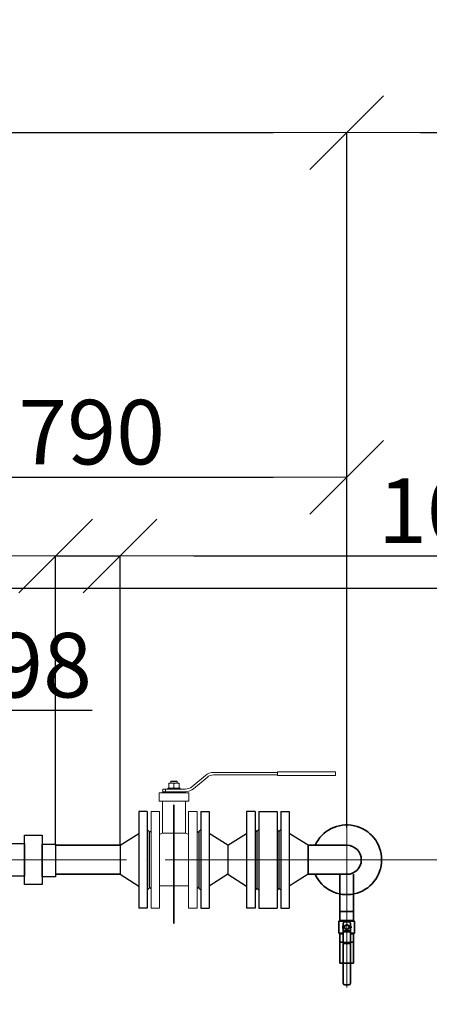
# Model space of a CAD drawing. Extents: x 1930125 to 4517663, y 161372 to 985097.
# Drawn here: x 4348537 to 4349171, y 787583 to 789109 of the extents above; entities that cross this region are included whole.
import ezdxf

# ---------------------------------------------------------------- set-up
doc = ezdxf.new("R2010")
doc.units = 0
doc.linetypes.add('ACAD_ISO04W100', pattern=[30, 24, -3, 0, -3])
doc.layers.get('0').update_dxf_attribs({"linetype": 'CONTINUOUS'})
doc.layers.get('Defpoints').update_dxf_attribs({"linetype": 'CONTINUOUS'})
doc.layers.add('CS_UNPLOTTED', color=254, linetype='CONTINUOUS', plot=False)
for name, color, linetype, lineweight in [('АС_ОСЕВАЯ', 1, 'ACAD_ISO04W100', 15), ('АСО-КОНС', 211, 'CONTINUOUS', 35), ('ЖТ', 34, 'CONTINUOUS', 53)]:
    doc.layers.add(name, color=color, linetype=linetype, lineweight=lineweight)
doc.layers.add('РАЗМЕРЫ', color=250, linetype='CONTINUOUS')
doc.layers.add('строительнве конструкции', color=240, linetype='CONTINUOUS')
doc.styles.add('GENERATED_STYLE_1', font='arial.ttf')
doc.styles.add('ISOCPEUR1', font='isocpeur.ttf', dxfattribs={"oblique": 10})
doc.dimstyles.new('GENERATED_STYLE__3', dxfattribs={"dimtxt": 150, "dimasz": 114, "dimexe": 0.18, "dimexo": 0, "dimgap": 0.09, "dimtad": 1, "dimdec": 0, "dimzin": 0, "dimdsep": 46, "dimtxsty": 'GENERATED_STYLE_1', "dimblk": 'ARROWHEAD_6', "dimblk1": 'ARROWHEAD_6', "dimblk2": 'ARROWHEAD_6', "dimcen": 0.09, "dimclrd": 7, "dimclre": 7, "dimclrt": 7, "dimadec": 1, "dimazin": 0, "dimtfac": 1, "dimtdec": 4, "dimtmove": 0, "dimatfit": 3, "dimfxl": 1, "dimtolj": 1, "dimtzin": 0, "dimarcsym": 0})

# ---------------------------------------------------------------- blocks, each defined once
blk = doc.blocks.new('ARROWHEAD_6')
at = {"color": 0, "linetype": 'Continuous', "lineweight": 0}
for p, q in [((-0.5, -0.5), (0.5, 0.5)), ((0, 0), (-1, 0))]:
    blk.add_line(p, q, dxfattribs=at)
blk = doc.blocks.new('*D354')
at = {"layer": 'Defpoints', "color": 0, "ltscale": 50, "transparency": 16777216}
for p in [(4349043.341920999, 788933.7414621442), (4347243.07043372, 788558.0747041871), (4349043.341920999, 787856.6308666113)]:
    blk.add_point(p, dxfattribs=at)
at = {"layer": 'РАЗМЕРЫ', "color": 7, "lineweight": -2, "ltscale": 50, "transparency": 16777216}
for p, q in [((4347243.07043372, 788558.0747041871), (4347243.07043372, 788933.9214621442)), ((4347357.07043372, 788933.7414621442), (4348929.341920999, 788933.7414621442)), ((4349043.341920999, 787856.6308666113), (4349043.341920999, 788933.9214621442))]:
    blk.add_line(p, q, dxfattribs=at)
at = {"layer": 'РАЗМЕРЫ', "color": 7, "lineweight": -2, "ltscale": 50, "transparency": 16777216, "xscale": 114, "yscale": 114, "zscale": 114, "rotation": 180}
blk.add_blockref('ARROWHEAD_6', (4347243.07043372, 788933.7414621442), dxfattribs=at)
at = {"layer": 'РАЗМЕРЫ', "color": 7, "lineweight": -2, "ltscale": 50, "transparency": 16777216, "xscale": 114, "yscale": 114, "zscale": 114}
blk.add_blockref('ARROWHEAD_6', (4349043.341920999, 788933.7414621442), dxfattribs=at)
at = {"layer": 'РАЗМЕРЫ', "color": 7, "ltscale": 50, "transparency": 16777216, "insert": (4348143.206177359, 789003.7414621442), "char_height": 100, "attachment_point": 5, "style": 'ISOCPEUR1'}
blk.add_mtext('\\A1;1800', dxfattribs=at)
blk = doc.blocks.new('*D355')
at = {"layer": 'Defpoints', "color": 0, "ltscale": 50, "transparency": 16777216}
for p in [(4349713.341926135, 788933.7414621442), (4349043.341920999, 788352.7570925921), (4349713.341926135, 788352.7570925921)]:
    blk.add_point(p, dxfattribs=at)
at = {"layer": 'РАЗМЕРЫ', "color": 7, "lineweight": -2, "ltscale": 50, "transparency": 16777216}
for p, q in [((4349043.341920999, 788352.7570925921), (4349043.341920999, 788933.9214621442)), ((4349157.341920999, 788933.7414621442), (4349599.341926135, 788933.7414621442)), ((4349713.341926135, 788352.7570925921), (4349713.341926135, 788933.9214621442))]:
    blk.add_line(p, q, dxfattribs=at)
at = {"layer": 'РАЗМЕРЫ', "color": 7, "lineweight": -2, "ltscale": 50, "transparency": 16777216, "xscale": 114, "yscale": 114, "zscale": 114, "rotation": 180}
blk.add_blockref('ARROWHEAD_6', (4349043.341920999, 788933.7414621442), dxfattribs=at)
at = {"layer": 'РАЗМЕРЫ', "color": 7, "lineweight": -2, "ltscale": 50, "transparency": 16777216, "xscale": 114, "yscale": 114, "zscale": 114}
blk.add_blockref('ARROWHEAD_6', (4349713.341926135, 788933.7414621442), dxfattribs=at)
at = {"layer": 'РАЗМЕРЫ', "color": 7, "ltscale": 50, "transparency": 16777216, "insert": (4349378.341923567, 789003.7414621442), "char_height": 100, "attachment_point": 5, "style": 'ISOCPEUR1'}
blk.add_mtext('\\A1;670', dxfattribs=at)
blk = doc.blocks.new('*D357')
at = {"layer": 'Defpoints', "color": 0, "ltscale": 50, "transparency": 16777216}
for p in [(4349043.341920999, 788399.4702662394), (4349043.341920999, 787973.8116447717), (4348253.44492802, 787926.4665713412)]:
    blk.add_point(p, dxfattribs=at)
at = {"layer": 'РАЗМЕРЫ', "color": 7, "lineweight": -2, "ltscale": 50, "transparency": 16777216}
for p, q in [((4348253.44492802, 787926.4665713412), (4348253.44492802, 788399.6502662394)), ((4348367.44492802, 788399.4702662394), (4348929.341920999, 788399.4702662394)), ((4349043.341920999, 787973.8116447717), (4349043.341920999, 788399.6502662394))]:
    blk.add_line(p, q, dxfattribs=at)
at = {"layer": 'РАЗМЕРЫ', "color": 7, "lineweight": -2, "ltscale": 50, "transparency": 16777216, "xscale": 114, "yscale": 114, "zscale": 114, "rotation": 180}
blk.add_blockref('ARROWHEAD_6', (4348253.44492802, 788399.4702662394), dxfattribs=at)
at = {"layer": 'РАЗМЕРЫ', "color": 7, "lineweight": -2, "ltscale": 50, "transparency": 16777216, "xscale": 114, "yscale": 114, "zscale": 114}
blk.add_blockref('ARROWHEAD_6', (4349043.341920999, 788399.4702662394), dxfattribs=at)
at = {"layer": 'РАЗМЕРЫ', "color": 7, "ltscale": 50, "transparency": 16777216, "insert": (4348648.393424509, 788469.4702662394), "char_height": 100, "attachment_point": 5, "style": 'ISOCPEUR1'}
blk.add_mtext('\\A1;790', dxfattribs=at)
blk = doc.blocks.new('*D358')
at = {"layer": 'Defpoints', "color": 0, "ltscale": 50, "transparency": 16777216}
for p in [(4348592.565989107, 788277.6158237758), (4348592.565989107, 787829.1308666111), (4348692.341920999, 787829.1308666111)]:
    blk.add_point(p, dxfattribs=at)
at = {"layer": 'РАЗМЕРЫ', "color": 7, "lineweight": -2, "ltscale": 50, "transparency": 16777216}
for p, q in [((4348478.565989107, 788277.6158237758), (4348364.565989107, 788277.6158237758)), ((4348592.565989107, 787829.1308666111), (4348592.565989107, 788277.7958237758)), ((4348592.565989107, 788277.6158237758), (4348692.341920999, 788277.6158237758)), ((4348692.341920999, 787829.1308666111), (4348692.341920999, 788277.7958237758)), ((4348806.341920999, 788277.6158237758), (4349319.081746954, 788277.6158237758))]:
    blk.add_line(p, q, dxfattribs=at)
at = {"layer": 'РАЗМЕРЫ', "color": 7, "lineweight": -2, "ltscale": 50, "transparency": 16777216, "xscale": 114, "yscale": 114, "zscale": 114}
blk.add_blockref('ARROWHEAD_6', (4348592.565989107, 788277.6158237758), dxfattribs=at)
at = {"layer": 'РАЗМЕРЫ', "color": 7, "lineweight": -2, "ltscale": 50, "transparency": 16777216, "xscale": 114, "yscale": 114, "zscale": 114, "rotation": 180}
blk.add_blockref('ARROWHEAD_6', (4348692.341920999, 788277.6158237758), dxfattribs=at)
at = {"layer": 'РАЗМЕРЫ', "color": 7, "ltscale": 50, "transparency": 16777216, "insert": (4349205.265397917, 788347.6158237758), "char_height": 100, "attachment_point": 5, "style": 'ISOCPEUR1'}
blk.add_mtext('\\A1;100', dxfattribs=at)
blk = doc.blocks.new('*D362')
at = {"layer": 'Defpoints', "color": 0, "ltscale": 50, "transparency": 16777216}
for p in [(4348193.44492802, 788038.2739378787), (4347995.045431782, 787829.1308666111), (4348193.44492802, 787829.1308666111)]:
    blk.add_point(p, dxfattribs=at)
at = {"layer": 'РАЗМЕРЫ', "color": 7, "lineweight": -2, "ltscale": 50, "transparency": 16777216}
for p, q in [((4347881.045431782, 788038.2739378787), (4347767.045431782, 788038.2739378787)), ((4347995.045431782, 787829.1308666111), (4347995.045431782, 788038.4539378787)), ((4347995.045431782, 788038.2739378787), (4348193.44492802, 788038.2739378787)), ((4348193.44492802, 787829.1308666111), (4348193.44492802, 788038.4539378787)), ((4348307.44492802, 788038.2739378787), (4348649.077626091, 788038.2739378787))]:
    blk.add_line(p, q, dxfattribs=at)
at = {"layer": 'РАЗМЕРЫ', "color": 7, "lineweight": -2, "ltscale": 50, "transparency": 16777216, "xscale": 114, "yscale": 114, "zscale": 114}
blk.add_blockref('ARROWHEAD_6', (4347995.045431782, 788038.2739378787), dxfattribs=at)
at = {"layer": 'РАЗМЕРЫ', "color": 7, "lineweight": -2, "ltscale": 50, "transparency": 16777216, "xscale": 114, "yscale": 114, "zscale": 114, "rotation": 180}
blk.add_blockref('ARROWHEAD_6', (4348193.44492802, 788038.2739378787), dxfattribs=at)
at = {"layer": 'РАЗМЕРЫ', "color": 7, "ltscale": 50, "transparency": 16777216, "insert": (4348535.261277055, 788108.2739378787), "char_height": 100, "attachment_point": 5, "style": 'ISOCPEUR1'}
blk.add_mtext('\\A1;198', dxfattribs=at)

msp = doc.modelspace()

# ---------------------------------------------------------------- linework, layer by layer
at = {"color": 0, "linetype": 'Continuous', "lineweight": 0, "extrusion": (0, 1, 0)}
for p, q in [((4348803.575058537, 787919.8741555213), (4348824.523226429, 787937.4517554736)), ((4348806.146208975, 787916.8099777489), (4348827.094376868, 787934.3875777011)), ((4348837.378978623, 787942.1308666111), (4348935.841920999, 787942.1308666111)), ((4348837.378978623, 787938.1308666111), (4348935.841920999, 787938.1308666111)), ((4348935.841920999, 787943.1308666111), (4349025.841920999, 787943.1308666111)), ((4348935.841920999, 787943.1308666111), (4348935.841920999, 787937.1308666111)), ((4348935.841920999, 787937.1308666111), (4349025.841920999, 787937.1308666111)), ((4349025.841920999, 787943.1308666111), (4349025.841920999, 787937.1308666111)), ((4348768.041920999, 787925.5808666112), (4348767.787884744, 787925.4341987108)), ((4348767.787884744, 787918.246892015), (4348767.787884744, 787924.7148412075)), ((4348783.641920999, 787925.5808666112), (4348768.041920999, 787925.5808666112)), ((4348771.341920999, 787928.5808666112), (4348770.841920999, 787928.0808666112)), ((4348780.841920999, 787928.0808666112), (4348770.841920999, 787928.0808666112)), ((4348770.841920999, 787928.0808666112), (4348770.841920999, 787925.5808666112)), ((4348771.341920999, 787928.5808666112), (4348780.341920999, 787928.5808666112)), ((4348775.841920999, 787918.246892015), (4348775.841920999, 787924.7148412075)), ((4348780.341920999, 787928.5808666112), (4348780.841920999, 787928.0808666112)), ((4348780.841920999, 787928.0808666112), (4348780.841920999, 787925.5808666112)), ((4348783.641920999, 787925.5808666112), (4348783.895957254, 787925.4341987108)), ((4348783.895957254, 787918.246892015), (4348783.895957254, 787924.7148412075)), ((4348752.841920999, 787910.6308666111), (4348775.841920999, 787910.6308666111)), ((4348752.841920999, 787897.6308666111), (4348752.841920999, 787910.6308666111)), ((4348757.841920999, 787912.1308666111), (4348775.841920999, 787912.1308666111)), ((4348757.841920999, 787912.1308666111), (4348757.841920999, 787910.6308666111)), ((4348758.341920999, 787916.1308666111), (4348762.543962028, 787916.1308666111)), ((4348758.341920999, 787912.1308666111), (4348758.341920999, 787916.1308666111)), ((4348762.543962028, 787912.1308666111), (4348762.543962028, 787916.1308666111)), ((4348793.290456782, 787916.1308666111), (4348762.543962028, 787916.1308666111)), ((4348766.341920999, 787917.3808666111), (4348775.841920999, 787917.3808666111)), ((4348766.341920999, 787917.3808666111), (4348766.341920999, 787916.1308666111)), ((4348768.041920999, 787917.3808666111), (4348767.787884744, 787917.5275345115)), ((4348775.841920999, 787917.3808666111), (4348785.341920999, 787917.3808666111)), ((4348775.841920999, 787912.1308666111), (4348790.808550546, 787912.1308666111)), ((4348775.841920999, 787910.6308666111), (4348798.841920999, 787910.6308666111)), ((4348783.641920999, 787917.3808666111), (4348783.895957254, 787917.5275345115)), ((4348785.341920999, 787917.3808666111), (4348785.341920999, 787916.1308666111)), ((4348793.290456782, 787912.1308666111), (4348790.808550546, 787912.1308666111)), ((4348793.290456782, 787912.1308666111), (4348793.841920999, 787912.1308666111)), ((4348793.841920999, 787912.1308666111), (4348793.841920999, 787910.6308666111)), ((4348798.841920999, 787897.6308666111), (4348798.841920999, 787910.6308666111)), ((4348752.841920999, 787897.6308666111), (4348798.841920999, 787897.6308666111)), ((4348757.841920999, 787897.6308666111), (4348757.841920999, 787847.8740478659)), ((4348793.841920999, 787897.6308666111), (4348793.841920999, 787847.8740478659)), ((4348740.341920999, 787806.6308666111), (4348740.341920999, 787881.6308666111)), ((4348753.341920999, 787881.6308666111), (4348740.341920999, 787881.6308666111)), ((4348753.341920999, 787806.6308666111), (4348753.341920999, 787881.6308666111)), ((4348798.341920999, 787881.6308666111), (4348798.341920999, 787806.6308666111)), ((4348798.341920999, 787881.6308666111), (4348811.841920999, 787881.6308666111)), ((4348811.841920999, 787881.6308666111), (4348811.841920999, 787806.6308666111)), ((4348737.341920999, 787848.6308666111), (4348740.341920999, 787851.6308666111)), ((4348737.341920999, 787806.6308666111), (4348737.341920999, 787848.6308666111)), ((4348737.341920999, 787848.6308666111), (4348737.341920999, 787806.6308666111)), ((4348757.841920999, 787847.8740478659), (4348793.841920999, 787847.8740478659)), ((4348814.341920999, 787848.6308666111), (4348811.841920999, 787851.1308666111)), ((4348814.341920999, 787848.6308666111), (4348814.341920999, 787806.6308666111)), ((4348904.341920999, 787848.6308666111), (4348904.341920999, 787806.6308666111)), ((4348904.341920999, 787848.6308666111), (4348904.341920999, 787806.6308666111)), ((4348938.341920999, 787848.6308666111), (4348938.341920999, 787806.6308666111)), ((4348938.341920999, 787848.6308666111), (4348938.341920999, 787806.6308666111)), ((4348737.341920999, 787764.6308666111), (4348737.341920999, 787806.6308666111)), ((4348737.341920999, 787806.6308666111), (4348737.341920999, 787764.6308666111)), ((4348740.341920999, 787731.6308666111), (4348740.341920999, 787806.6308666111)), ((4348753.341920999, 787731.6308666111), (4348753.341920999, 787806.6308666111)), ((4348798.341920999, 787806.6308666111), (4348798.341920999, 787731.6308666111)), ((4348811.841920999, 787806.6308666111), (4348811.841920999, 787731.6308666111)), ((4348814.341920999, 787806.6308666111), (4348814.341920999, 787764.6308666111)), ((4348904.341920999, 787806.6308666111), (4348904.341920999, 787764.6308666111)), ((4348938.341920999, 787806.6308666111), (4348938.341920999, 787764.6308666111)), ((4348737.341920999, 787764.6308666111), (4348740.341920999, 787761.6308666111)), ((4348753.341920999, 787766.3293382835), (4348798.341920999, 787766.3293382835)), ((4348814.341920999, 787764.6308666111), (4348811.841920999, 787762.1308666111)), ((4348753.341920999, 787731.6308666111), (4348740.341920999, 787731.6308666111)), ((4348798.341920999, 787731.6308666111), (4348811.841920999, 787731.6308666111))]:
    msp.add_line(p, q, dxfattribs=at)
at = {"color": 6, "lineweight": 25}
for points in [[(4348544.375002809, 787844.8852121561), (4348571.717261275, 787844.8852121561), (4348571.717261275, 787768.3765210663), (4348544.375002809, 787768.3765210663)], [(4348523.526274979, 787831.9306528014), (4348544.375002809, 787831.9306528014), (4348544.375002809, 787781.3310804211), (4348523.526274979, 787781.3310804211)], [(4348571.717261275, 787830.9403811472), (4348592.565989107, 787830.9403811472), (4348592.565989107, 787780.3408087669), (4348571.717261275, 787780.3408087669)]]:
    msp.add_lwpolyline(points, close=True, dxfattribs=at)
at = {"color": 0, "linetype": 'Continuous', "lineweight": 0}
for centre, radius, start, end in [((4348837.378978623, 787922.1308666111), 19.99999999999999, 90, 129.9999999677651), ((4348837.378978623, 787922.1308666111), 16, 90, 129.9999999677651), ((4348793.290456782, 787932.1308666111), 16.00000000000001, 270, 309.9999999677651), ((4348793.290456782, 787932.1308666111), 20, 270, 309.9999999677651), ((4348775.841920999, 787806.6308666111), 45.00000000000001, 113.5781785017981, 120.0000000000624), ((4348775.841920999, 787806.6308666111), 45.00000000000001, 59.99999999993758, 66.42182149820188)]:
    msp.add_arc(centre, radius, start, end, dxfattribs=at)
for points, knots in [([(4348767.787884744, 787924.7148412075), (4348768.445420273, 787924.934019717), (4348769.107749837, 787925.1146625548), (4348770.446222492, 787925.364911569), (4348771.122468278, 787925.4336922804), (4348772.149577988, 787925.4344476818), (4348772.493558677, 787925.4176334457), (4348773.173988791, 787925.3520668715), (4348773.511922618, 787925.3033810677), (4348774.519707649, 787925.115382808), (4348775.183565844, 787924.9342929259), (4348775.841920999, 787924.7148412075)], [2.380731589558671e-07, 2.380731589558671e-07, 2.380731589558671e-07, 2.380731589558671e-07, 0.002348359738897467, 0.002348359738897467, 0.004696481404635978, 0.004696481404635978, 0.005870542237505234, 0.005870542237505234, 0.007044603070374489, 0.007044603070374489, 0.009392724736113, 0.009392724736113, 0.009392724736113, 0.009392724736113]), ([(4348767.787884744, 787925.4341987108), (4348767.787884744, 787925.4341987108), (4348767.787884744, 787925.366666318), (4348767.787884744, 787925.1162657868), (4348767.787884744, 787924.9331426562), (4348767.787884744, 787924.7148412075)], [0.008127691816184685, 0.008127691816184685, 0.008127691816184685, 0.008127691816184685, 0.01047376383885866, 0.01047376383885866, 0.01281983586153264, 0.01281983586153264, 0.01281983586153264, 0.01281983586153264]), ([(4348775.841920999, 787924.7148412075), (4348776.499456528, 787924.934019717), (4348777.161786092, 787925.1146625548), (4348778.500258747, 787925.364911569), (4348779.176504533, 787925.4336922804), (4348780.203614243, 787925.4344476818), (4348780.547594932, 787925.4176334457), (4348781.228025047, 787925.3520668715), (4348781.565958874, 787925.3033810677), (4348782.573743904, 787925.115382808), (4348783.237602099, 787924.9342929259), (4348783.895957254, 787924.7148412075)], [2.380731589612279e-07, 2.380731589612279e-07, 2.380731589612279e-07, 2.380731589612279e-07, 0.002348359738897471, 0.002348359738897471, 0.00469648140463598, 0.00469648140463598, 0.005870542237505235, 0.005870542237505235, 0.007044603070374489, 0.007044603070374489, 0.009392724736112999, 0.009392724736112999, 0.009392724736112999, 0.009392724736112999]), ([(4348783.895957254, 787924.7148412075), (4348783.895957254, 787924.9331426562), (4348783.895957254, 787925.1162657868), (4348783.895957254, 787925.366666318), (4348783.895957254, 787925.4341987108), (4348783.895957254, 787925.4341987108)], [0.008273639509872694, 0.008273639509872694, 0.008273639509872694, 0.008273639509872694, 0.01062559798252232, 0.01062559798252232, 0.01297755645517195, 0.01297755645517195, 0.01297755645517195, 0.01297755645517195]), ([(4348775.841920999, 787918.246892015), (4348775.18438547, 787918.0277135053), (4348774.522055907, 787917.8470706675), (4348773.18358325, 787917.5968216534), (4348772.507337465, 787917.528040942), (4348771.480227754, 787917.5272855407), (4348771.136247067, 787917.5440997767), (4348770.455816951, 787917.6096663509), (4348770.117883123, 787917.6583521547), (4348769.110098094, 787917.8463504144), (4348768.446239899, 787918.0274402965), (4348767.787884744, 787918.246892015)], [2.380731589690681e-07, 2.380731589690681e-07, 2.380731589690681e-07, 2.380731589690681e-07, 0.002348359738897476, 0.002348359738897476, 0.004696481404635981, 0.004696481404635981, 0.005870542237505236, 0.005870542237505236, 0.00704460307037449, 0.00704460307037449, 0.009392724736113, 0.009392724736113, 0.009392724736113, 0.009392724736113]), ([(4348767.787884744, 787918.246892015), (4348767.787884744, 787918.0285905661), (4348767.787884744, 787917.8454674357), (4348767.787884744, 787917.5950669043), (4348767.787884744, 787917.5275345115), (4348767.787884744, 787917.5275345115)], [0.008273639509872702, 0.008273639509872702, 0.008273639509872702, 0.008273639509872702, 0.01062559798252233, 0.01062559798252233, 0.01297755645517196, 0.01297755645517196, 0.01297755645517196, 0.01297755645517196]), ([(4348783.895957254, 787918.246892015), (4348783.238421725, 787918.0277135053), (4348782.576092161, 787917.8470706675), (4348781.237619505, 787917.5968216534), (4348780.56137372, 787917.528040942), (4348779.534264009, 787917.5272855407), (4348779.190283321, 787917.5440997767), (4348778.509853207, 787917.6096663509), (4348778.171919379, 787917.6583521547), (4348777.164134349, 787917.8463504144), (4348776.500276154, 787918.0274402965), (4348775.841920999, 787918.246892015)], [2.380731589680871e-07, 2.380731589680871e-07, 2.380731589680871e-07, 2.380731589680871e-07, 0.002348359738897477, 0.002348359738897477, 0.004696481404635985, 0.004696481404635985, 0.005870542237505241, 0.005870542237505241, 0.007044603070374495, 0.007044603070374495, 0.009392724736113002, 0.009392724736113002, 0.009392724736113002, 0.009392724736113002]), ([(4348783.895957254, 787917.5275345115), (4348783.895957254, 787917.5275345115), (4348783.895957254, 787917.5950669043), (4348783.895957254, 787917.8454674357), (4348783.895957254, 787918.0285905661), (4348783.895957254, 787918.246892015)], [0.008127691816184694, 0.008127691816184694, 0.008127691816184694, 0.008127691816184694, 0.01047376383885868, 0.01047376383885868, 0.01281983586153266, 0.01281983586153266, 0.01281983586153266, 0.01281983586153266])]:
    msp.add_open_spline(points, degree=3, knots=knots, dxfattribs=at)
at = {"layer": 'CS_UNPLOTTED', "ltscale": 25}
msp.add_circle((4290324.205590872, 757758.1052249022), 227339.2625981743, dxfattribs=at)
at = {"layer": 'АС_ОСЕВАЯ', "ltscale": 10}
for p, q in [((4349043.341920999, 787756.6308666113), (4349043.341920999, 787856.6308666113)), ((4349043.341920999, 787760.1332746752), (4349043.341920999, 787853.1284585473)), ((4348162.23429645, 787806.6308666111), (4349132.839512935, 787806.6308666113)), ((4349524.318451688, 787806.6308666114), (4348998.323016414, 787806.6308666113)), ((4349043.341920999, 787795.86699722), (4349043.341920999, 787608.760240119))]:
    msp.add_line(p, q, dxfattribs=at)
at = {"layer": 'АСО-КОНС'}
for p, q in [((4348775.841920999, 787891.5808666112), (4348775.841920999, 787708.0633561476)), ((4348692.341920999, 787829.1308666111), (4348592.565989107, 787829.1308666111)), ((4348983.341920999, 787784.1308666113), (4348983.341920999, 787829.1308666113)), ((4349043.341920999, 787829.1308666113), (4348983.341920999, 787829.1308666113)), ((4349026.341920999, 787829.1308666111), (4348983.341920999, 787829.1308666111)), ((4348692.341920999, 787784.1308666113), (4348592.565989107, 787784.1308666111)), ((4349043.341920999, 787784.1308666113), (4348983.341920999, 787784.1308666113)), ((4349026.341920999, 787784.1308666111), (4348983.341920999, 787784.1308666111))]:
    msp.add_line(p, q, dxfattribs=at)
at = {"layer": 'АСО-КОНС', "ltscale": 25}
for p, q in [((4348983.341920999, 787784.1308666113), (4348983.341920999, 787829.1308666113)), ((4348983.341920999, 787829.1308666111), (4349043.341920999, 787829.1308666111)), ((4348983.341920999, 787784.1308666111), (4349043.341920999, 787784.1308666111)), ((4349032.841920999, 787784.1308666111), (4349032.841920999, 787726.4984987655)), ((4349053.841920999, 787784.1308666111), (4349053.841920999, 787726.4984987655)), ((4349032.841921, 787678.9984987656), (4349032.841920999, 787646.22464145)), ((4349053.841920999, 787678.9984987656), (4349053.841920999, 787646.22464145)), ((4349032.841921, 787646.22464145), (4349053.841920999, 787646.22464145))]:
    msp.add_line(p, q, dxfattribs=at)
at = {"layer": 'АСО-КОНС', "extrusion": (-1.83697019872103e-16, 0, -1)}
for p, q in [((4349053.841920999, 787726.4984987654), (4349032.841920999, 787726.4984987655)), ((4349032.841920998, 787726.4984987655), (4349032.841920998, 787712.4127123279)), ((4349053.841920998, 787726.4984987654), (4349053.841920998, 787712.4127123279)), ((4349032.841920998, 787712.4127123279), (4349031.134814218, 787711.7056055467)), ((4349031.134814218, 787711.7056055467), (4349055.54902778, 787711.7056055467)), ((4349031.134814218, 787692.7056055467), (4349031.134814218, 787711.7056055467)), ((4349032.841920998, 787712.4127123279), (4349053.841920999, 787712.4127123279)), ((4349037.933104152, 787707.9378385937), (4349037.933104152, 787696.4733724996)), ((4349040.433104152, 787710.4378385937), (4349046.433104152, 787710.4378385937)), ((4349048.933104152, 787696.4733724996), (4349048.933104152, 787707.9378385937)), ((4349053.841920998, 787712.4127123279), (4349055.54902778, 787711.7056055467)), ((4349055.54902778, 787692.7056055467), (4349055.54902778, 787711.7056055467)), ((4349031.134814218, 787692.7056055467), (4349037.933104152, 787692.7056055467)), ((4349032.841920998, 787691.9984987655), (4349031.134814218, 787692.7056055467)), ((4349032.841920998, 787691.9984987655), (4349037.933104152, 787691.9984987655)), ((4349032.841920998, 787678.9984987654), (4349032.841920998, 787691.9984987655)), ((4349037.933104152, 787696.4733724996), (4349048.933104152, 787696.4733724996)), ((4349037.933104152, 787696.4733724996), (4349037.933104152, 787694.7056055467)), ((4349037.933104152, 787694.7056055467), (4349048.933104152, 787694.7056055467)), ((4349037.933104152, 787694.7056055467), (4349037.933104152, 787678.5444403114)), ((4349049.643700557, 787703.1160609296), (4349048.933104152, 787703.1160609296)), ((4349048.933104152, 787702.6160609296), (4349049.643700557, 787702.6160609296)), ((4349049.643700557, 787701.6879572731), (4349048.933104152, 787701.6879572731)), ((4349048.933104152, 787701.1879572731), (4349049.643700557, 787701.1879572731)), ((4349048.933104152, 787694.7056055467), (4349048.933104152, 787696.4733724996)), ((4349048.933104152, 787678.5444403114), (4349048.933104152, 787694.7056055467)), ((4349048.933104152, 787692.7056055467), (4349055.54902778, 787692.7056055467)), ((4349048.933104152, 787691.9984987655), (4349053.841920998, 787691.9984987655)), ((4349049.643700557, 787703.1160609296), (4349049.643700557, 787702.6160609296)), ((4349049.643700557, 787702.6160609296), (4349049.643700557, 787701.6879572731)), ((4349049.643700557, 787702.6160609296), (4349050.143700557, 787702.6160609296)), ((4349049.643700557, 787701.6879572731), (4349049.643700557, 787701.1879572731)), ((4349050.143700557, 787701.6879572731), (4349049.643700557, 787701.6879572731)), ((4349050.143700557, 787701.6879572731), (4349050.143700557, 787702.6160609296)), ((4349053.841920998, 787691.9984987655), (4349055.54902778, 787692.7056055467)), ((4349053.841920998, 787678.9984987655), (4349053.841920998, 787691.9984987655)), ((4349037.933104152, 787678.9984987655), (4349032.841920999, 787678.9984987655)), ((4349037.933104152, 787678.5444403114), (4349048.933104152, 787678.5444403114)), ((4349037.933104152, 787678.5444403114), (4349037.933104152, 787676.7766733585)), ((4349037.933104152, 787676.7766733585), (4349048.933104152, 787676.7766733585)), ((4349037.933104152, 787676.7766733585), (4349037.933104152, 787615.1622072645)), ((4349053.841920998, 787678.9984987655), (4349048.933104152, 787678.9984987655)), ((4349048.933104152, 787676.7766733585), (4349048.933104152, 787678.5444403114)), ((4349048.933104152, 787615.1622072645), (4349048.933104152, 787676.7766733585)), ((4349040.433104152, 787612.6622072645), (4349046.433104152, 787612.6622072645))]:
    msp.add_line(p, q, dxfattribs=at)
msp.add_circle((-4349043.433104152, 787702.24143067), 3.4387131616837, dxfattribs=at)
at = {"layer": 'АСО-КОНС', "ltscale": 25}
for radius, start, end in [(54, 204.6243183521738, 155.3756816478262), (22.50000000011642, 270, 90)]:
    msp.add_arc((4349043.341920999, 787806.6308666113), radius, start, end, dxfattribs=at)
at = {"layer": 'АСО-КОНС'}
msp.add_arc((4349043.341920999, 787806.6308666113), 22.5, 270, 90, dxfattribs=at)
at = {"layer": 'АСО-КОНС', "extrusion": (-1.83697019872103e-16, 0, -1)}
for centre, radius, start, end in [((-4349040.433104152, 787707.9378385937), 2.5, 0, 90), ((-4349046.433104152, 787707.9378385937), 2.5, 90, 180), ((-4349043.341920998, 787702.2056055467), 6, 334.3519004472234, 25.64809955277653), ((-4349043.341920998, 787702.2056055467), 5.5, 349.5524267480791, 10.44757325192092), ((-4349043.341920998, 787702.2056055467), 6, 158.7272458205351, 171.2720757983684), ((-4349043.341920998, 787702.2056055467), 6, 189.7650307882201, 201.2727541794649), ((-4349049.643700557, 787702.6160609296), 0.4999999999999999, 90, 180), ((-4349049.643700557, 787701.6879572731), 0.4999999999999999, 180, 270), ((-4349040.433104152, 787615.1622072645), 2.5, 270, 0), ((-4349046.433104152, 787615.1622072645), 2.5, 180, 270)]:
    msp.add_arc(centre, radius, start, end, dxfattribs=at)
at = {"layer": 'АСО-КОНС'}
for points, weights in [([(4349039.933104152, 787704.2621566122), (4349041.683104152, 787705.2725195833), (4349043.433104152, 787706.2828825545)], [1.036533264519643, 1.196885518587447, 1.036533264516632]), ([(4349043.433104152, 787706.2828825545), (4349045.183104152, 787705.2725195833), (4349046.933104152, 787704.2621566122)], [1.036533264516831, 1.196885518587922, 1.036533264519846]), ([(4349039.933104152, 787700.2207047279), (4349039.933104152, 787702.24143067), (4349039.933104152, 787704.2621566122)], [1.036533264519359, 1.196885518587868, 1.036533264519859]), ([(4349043.433104152, 787698.1999787858), (4349041.683104152, 787699.2103417569), (4349039.933104152, 787700.2207047279)], [1.036533264520175, 1.19688551858892, 1.036533264519375]), ([(4349046.933104152, 787700.2207047279), (4349045.183104152, 787699.2103417569), (4349043.433104152, 787698.1999787858)], [1.036533264519379, 1.196885518588925, 1.036533264520176]), ([(4349046.933104152, 787704.2621566122), (4349046.933104152, 787702.24143067), (4349046.933104152, 787700.2207047279)], [1.036533264519862, 1.196885518587874, 1.036533264519362])]:
    msp.add_rational_spline(points, weights, degree=2, dxfattribs=at)
at = {"layer": 'ЖТ', "color": 6, "lineweight": 25}
for p, q in [((4348721.341920999, 787881.6308666111), (4348721.341920999, 787731.6308666111)), ((4348734.341920999, 787881.6308666111), (4348721.341920999, 787881.6308666111)), ((4348734.341920999, 787881.6308666111), (4348734.341920999, 787731.6308666111)), ((4348817.341920999, 787881.6308666111), (4348817.341920999, 787731.6308666111)), ((4348817.341920999, 787881.6308666111), (4348830.341920999, 787881.6308666111)), ((4348830.341920999, 787881.6308666111), (4348830.341920999, 787731.6308666111)), ((4348888.341920999, 787881.6308666111), (4348888.341920999, 787731.6308666111)), ((4348901.341920999, 787881.6308666111), (4348888.341920999, 787881.6308666111)), ((4348901.341920999, 787881.6308666111), (4348901.341920999, 787731.6308666111)), ((4348907.341920999, 787881.6308666111), (4348907.341920999, 787731.6308666111)), ((4348907.341920999, 787881.6308666111), (4348935.341920999, 787881.6308666111)), ((4348935.341920999, 787881.6308666111), (4348935.341920999, 787731.6308666111)), ((4348941.341920999, 787881.6308666111), (4348941.341920999, 787731.6308666111)), ((4348941.341920999, 787881.6308666111), (4348954.341920999, 787881.6308666111)), ((4348954.341920999, 787881.6308666111), (4348954.341920999, 787731.6308666111)), ((4348692.341920999, 787829.1308666111), (4348721.341920999, 787847.3489834012)), ((4348737.341920999, 787850.6308666111), (4348734.341920999, 787853.6308666111)), ((4348737.341920999, 787850.6308666111), (4348737.341920999, 787762.6308666111)), ((4348814.341920999, 787850.6308666111), (4348817.341920999, 787853.6308666111)), ((4348814.341920999, 787850.6308666111), (4348814.341920999, 787762.6308666111)), ((4348859.341920999, 787829.1308666111), (4348830.341920999, 787847.3489834012)), ((4348859.341920999, 787829.1308666111), (4348888.341920999, 787847.3489834012)), ((4348904.341920999, 787850.6308666111), (4348901.341920999, 787853.6308666111)), ((4348904.341920999, 787850.6308666111), (4348907.341920999, 787853.6308666111)), ((4348904.341920999, 787850.6308666111), (4348904.341920999, 787762.6308666111)), ((4348904.341920999, 787850.6308666111), (4348904.341920999, 787762.6308666111)), ((4348938.341920999, 787850.6308666111), (4348935.341920999, 787853.6308666111)), ((4348938.341920999, 787850.6308666111), (4348941.341920999, 787853.6308666111)), ((4348938.341920999, 787850.6308666111), (4348938.341920999, 787762.6308666111)), ((4348938.341920999, 787850.6308666111), (4348938.341920999, 787762.6308666111)), ((4348983.341920999, 787829.1308666111), (4348954.341920999, 787847.3489834012)), ((4348692.341920999, 787829.1308666111), (4348692.341920999, 787784.1308666111)), ((4348859.341920999, 787829.1308666111), (4348859.341920999, 787784.1308666111)), ((4348859.341920999, 787829.1308666111), (4348859.341920999, 787784.1308666111)), ((4348983.341920999, 787829.1308666111), (4348983.341920999, 787784.1308666111)), ((4348692.341920999, 787784.1308666111), (4348721.341920999, 787765.9127498213)), ((4348859.341920999, 787784.1308666111), (4348830.341920999, 787765.9127498213)), ((4348859.341920999, 787784.1308666111), (4348888.341920999, 787765.9127498213)), ((4348983.341920999, 787784.1308666111), (4348954.341920999, 787765.9127498213)), ((4348737.341920999, 787762.6308666111), (4348734.341920999, 787759.6308666111)), ((4348814.341920999, 787762.6308666111), (4348817.341920999, 787759.6308666111)), ((4348904.341920999, 787762.6308666111), (4348901.341920999, 787759.6308666111)), ((4348904.341920999, 787762.6308666111), (4348907.341920999, 787759.6308666111)), ((4348938.341920999, 787762.6308666111), (4348935.341920999, 787759.6308666111)), ((4348938.341920999, 787762.6308666111), (4348941.341920999, 787759.6308666111)), ((4348734.341920999, 787731.6308666111), (4348721.341920999, 787731.6308666111)), ((4348817.341920999, 787731.6308666111), (4348830.341920999, 787731.6308666111)), ((4348901.341920999, 787731.6308666111), (4348888.341920999, 787731.6308666111)), ((4348907.341920999, 787731.6308666111), (4348935.341920999, 787731.6308666111)), ((4348941.341920999, 787731.6308666111), (4348954.341920999, 787731.6308666111))]:
    msp.add_line(p, q, dxfattribs=at)
at = {"layer": 'строительнве конструкции', "linetype": 'Continuous'}
msp.add_line((4349827.913540609, 788227.1071119992), (4345589.24794234, 788227.1071119992), dxfattribs=at)

# ---------------------------------------------------------------- dimensions: what is measured, and where the dimension line sits
at = {"layer": 'РАЗМЕРЫ', "ltscale": 50}
for base, p1, p2, picture, middle in [((4349043.341920999, 788933.7414621442), (4347243.07043372, 788558.0747041871), (4349043.341920999, 787856.6308666113), '*D354', (4348143.206177359, 789003.7414621442)), ((4349713.341926135, 788933.7414621442), (4349043.341920999, 788352.7570925921), (4349713.341926135, 788352.7570925921), '*D355', (4349378.341923567, 789003.7414621442)), ((4349043.341920999, 788399.4702662394), (4348253.44492802, 787926.4665713412), (4349043.341920999, 787973.8116447717), '*D357', (4348648.393424509, 788469.4702662394)), ((4348193.44492802, 788038.2739378787), (4347995.045431782, 787829.1308666111), (4348193.44492802, 787829.1308666111), '*D362', (4348535.261277055, 788108.2739378787))]:
    dim = msp.add_linear_dim(base=base, p1=p1, p2=p2, dimstyle='GENERATED_STYLE__3', override={"dimtxt": 100, "dimgap": 20, "dimtxsty": 'ISOCPEUR1'}, dxfattribs=at)
    dim.commit()
    dim.dimension.update_dxf_attribs({"geometry": picture, "text_midpoint": middle})
dim = msp.add_linear_dim(base=(4348592.565989107, 788277.6158237758), p1=(4348692.341920999, 787829.1308666111), p2=(4348592.565989107, 787829.1308666111), dimstyle='GENERATED_STYLE__3', override={"dimtxt": 100, "dimgap": 20, "dimtxsty": 'ISOCPEUR1'}, dxfattribs=at)
dim.commit()
dim.dimension.update_dxf_attribs({"geometry": '*D358', "text_midpoint": (4349205.265397917, 788277.6158237758), "dimtype": 160})

doc.saveas('drawing.dxf')
